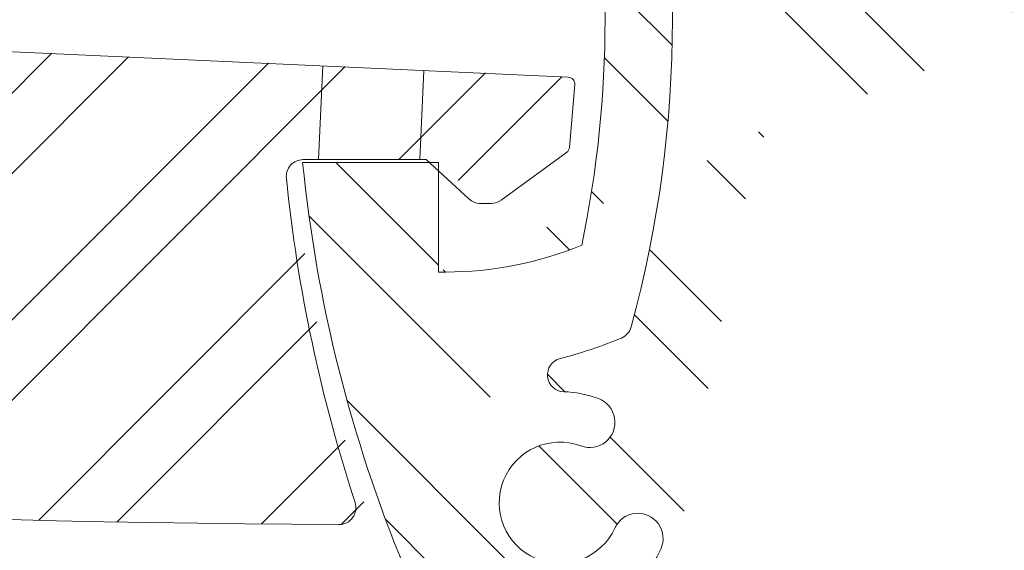
# Model space of a CAD drawing. Extents: x 0 to 8441, y 0 to 5940.
# Drawn here: x 6535 to 6730, y 3086 to 3191 of the extents above; entities that cross this region are included whole.
import ezdxf

# ---------------------------------------------------------------- set-up
doc = ezdxf.new("R2010")
doc.units = 0
doc.header["$LTSCALE"] = 6
doc.layers.get('0').update_dxf_attribs({"linetype": 'CONTINUOUS', "lineweight": 15})
for name, color, linetype, lineweight in [('P006', 141, 'CONTINUOUS', 15), ('P906', 145, 'CONTINUOUS', 5), ('P_1CENTER', 2, 'CONTINUOUS', 15)]:
    doc.layers.add(name, color=color, linetype=linetype, lineweight=lineweight)
pattern_1 = [(45.00000000000001, (23884.63736021488, -271196.3197980511), (22.45064030267288, -22.45064030267287), []), (45.00000000000001, (23900.51236021487, -271196.3197980511), (22.45064030267288, -22.45064030267287), [])]

# ---------------------------------------------------------------- blocks, each defined once
blk = doc.blocks.new('A$C30C93A97')
at = {"layer": 'P906', "linetype": 'Continuous'}
h = blk.add_hatch(dxfattribs=at)
h.set_pattern_fill('STEEL', color=256, scale=10, angle=90, style=0)
h.set_pattern_definition([(135, (-7311.42376042574, -2909.086896799585), (-22.45064030267288, -22.45064030267288), []), (135, (-7327.29876042574, -2909.086896799585), (-22.45064030267288, -22.45064030267288), [])])
edge = h.paths.add_edge_path(flags=16)
edge.add_arc((157.302866651493, 53.71957559818415), 3.333333333332855, 137.4919786093482, 241.3622524800574, ccw=False)
edge.add_arc((88.00768841712612, 117.2347570390859), 90.66666666668493, 317.4919786093474, 337.575690347334)
edge.add_arc((168.7372478692436, 83.92035562193226), 3.333333333322301, 337.5756903472752, 389.7490949926906)
edge.add_arc((-29.21386885455621, -29.21388052166321), 231.3333333333097, 29.74909499273576, 60.25090500726212)
edge.add_arc((83.92036728904039, 168.7372362021273), 3.333333333329804, 60.25090500725793, 112.424309652647)
edge.add_arc((117.2347687061465, 88.00767675013856), 90.6666666665553, 112.4243096526664, 120.5343489840308)
edge.add_arc((69.47761554391802, 168.9722018325393), 3.333333333334339, 137.022411580551, 300.53434898407374, ccw=False)
edge.add_arc((50.94323173963416, 186.2422451091222), 22.00000000003389, 317.0224115806054, 335.3953648234487)
edge.add_arc((66.39967303833892, 179.1642212054596), 5.00000000000079, 335.395364823342, 515.3953648233521)
edge.add_arc((50.9432317396798, 186.2422451091444), 12.00000000000008, 69.60463517664118, 335.39536482334603, ccw=False)
edge.add_arc((56.86766749527806, 202.1765182641323), 4.999999999999236, 249.6046351766641, 429.6046351766641)
edge.add_arc((50.94323173968042, 186.2422451091529), 21.99999999999038, 69.60463517664544, 87.97758841948202)
edge.add_arc((51.83725550050253, 211.5597982944888), 3.333333333332067, 104.46565101608971, 267.97758841960524, ccw=False)
edge.add_arc((28.35609763033343, 302.5797698670413), 90.66666666662576, 284.4656510159727, 292.5756903473376)
edge.add_arc((61.88367740786244, 221.9385117830759), 3.33333333333716, 292.5756903473236, 344.749094992715)
edge.add_arc((-158.0868851324971, 281.9131032004121), 231.3333333333342, 344.7490949927409, 375.2509050072609)
edge.add_arc((61.8836774078678, 341.8876946177623), 3.333333333328296, 15.25090500719583, 67.42430965261156)
edge.add_arc((28.35609763032211, 261.2464365337452), 90.66666666667102, 67.42430965266287, 87.50802139065485)
edge.add_arc((32.44317255823741, 355.1575424719432), 3.333333333338744, 163.6377475195487, 267.50802139024773, ccw=False)
edge.add_arc((281.913114867642, 281.9131032004089), 263.3333333334524, 151.3622524800593, 163.6377475199515, ccw=False)
edge.add_arc((53.71958726529788, 406.5233514164335), 3.333333333335057, 47.49197860931298, 151.3622524800113, ccw=False)
edge.add_arc((117.2347687061916, 475.8185296507825), 90.66666666666411, 227.4919786093448, 247.5756903473336)
edge.add_arc((83.92036728904469, 395.0889701986806), 3.333333333318505, 247.5756903472603, 299.7490949926778)
edge.add_arc((-29.21386885455348, 593.0400869224861), 231.3333333333122, 299.7490949927354, 330.2509050072618)
edge.add_arc((168.7372478692304, 479.905850778889), 3.333333333337793, 330.2509050073012, 382.4243096526927)
edge.add_arc((88.00768841709862, 446.5914493617074), 90.6666666667243, 22.42430965267776, 30.53434898402488)
edge.add_arc((168.9722134996511, 494.3486025240098), 3.333333333333646, 47.02241158049952, 210.5343489840045, ccw=False)
edge.add_arc((186.242256776237, 512.8829863282332), 21.99999999999234, 227.0224115805001, 245.3953648233395)
edge.add_arc((179.1642328725496, 497.4265450295805), 4.999999999996276, 245.3953648233677, 425.3953648233765)
edge.add_arc((186.2422567762305, 512.8829863282372), 12.00000000000067, -20.395364823345176, 245.39536482334842, ccw=False)
edge.add_arc((202.1765299312201, 506.9585505726402), 4.999999999999845, 159.6046351766528, 339.6046351766528)
edge.add_arc((186.2422567762328, 512.8829863282366), 21.99999999999804, 339.6046351766531, 357.9775884194901)
edge.add_arc((211.5598099615765, 511.9889625674111), 3.333333333332343, 14.465651015988328, 177.977588419499, ccw=False)
edge.add_arc((302.5797815341385, 535.4701204375808), 90.66666666663484, 194.4656510159753, 202.5756903473326)
edge.add_arc((221.9385234501645, 501.9425406600637), 3.333333333342914, 202.575690347433, 254.7490949928206)
edge.add_arc((281.9131148675021, 721.9131032004173), 231.3333333333346, 254.7490949927416, 285.2509050072596)
edge.add_arc((341.8877062848467, 501.9425406600517), 3.333333333329517, 285.2509050072073, 337.4243096526266)
edge.add_arc((261.2464482008558, 535.4701204376018), 90.66666666664977, 337.4243096526544, 357.5080213906505)
edge.add_arc((355.1575541390388, 531.3830455096736), 3.333333333345637, 73.63774751943299, 177.508021390132, ccw=False)
edge.add_arc((281.913114867567, 281.9131032002136), 263.3333333334949, 61.36225248008708, 73.63774751996652, ccw=False)
edge.add_arc((406.5233630835025, 510.1066308026569), 3.333333333333161, -42.50802139065229, 61.36225248005701, ccw=False)
edge.add_arc((475.8185413178662, 446.5914493617661), 90.66666666667493, 137.4919786093512, 157.5756903473377)
edge.add_arc((395.0889818657557, 479.9058507789069), 3.333333333323662, 157.5756903472198, 209.7490949926353)
edge.add_arc((593.0400985895561, 593.0400869225036), 231.3333333333122, 209.7490949927351, 240.2509050072615)
edge.add_arc((479.9058624459548, 395.0889701987128), 3.333333333329698, 240.2509050072848, 292.4243096526739)
edge.add_arc((446.5914610288468, 475.8185296507027), 90.66666666655685, 292.4243096526682, 300.5343489840325)
edge.add_arc((494.3486141910785, 394.8540045683018), 3.333333333334528, -42.97758841945159, 120.53434898407161, ccw=False)
edge.add_arc((512.8829979954007, 377.5839612917327), 22.00000000005238, 137.0224115807002, 155.3953648235434)
edge.add_arc((497.4265566966635, 384.6619851953707), 5.00000000000003, 155.3953648233473, 335.3953648233613)
edge.add_arc((512.8829979953251, 377.5839612916898), 12.00000000000152, -110.39536482333853, 155.3953648233644, ccw=False)
edge.add_arc((506.9585622397317, 361.649688136682), 5.000000000014745, 69.60463517674688, 249.6046351767469)
edge.add_arc((512.8829979953321, 377.5839612916527), 21.99999999999874, 249.6046351766497, 267.9775884194863)
edge.add_arc((511.9889742345119, 352.266408106309), 3.333333333331422, -75.53434898390162, 87.97758841961468, ccw=False)
edge.add_arc((535.4701321046937, 261.2464365337499), 90.66666666663593, 104.4656510159791, 112.575690347344)
edge.add_arc((501.9425523271514, 341.8876946177221), 3.333333333336063, 112.5756903473317, 164.7490949927233)
edge.add_arc((721.9131148675114, 281.9131032003834), 231.3333333333341, 164.7490949927404, 195.2509050072605)
edge.add_arc((501.9425523271465, 221.9385117830358), 3.333333333328946, 195.2509050072085, 247.4243096526249)
edge.add_arc((535.4701321046927, 302.5797698670521), 90.66666666667109, 247.4243096526629, 267.5080213906548)
edge.add_arc((531.3830571767877, 208.6686639288617), 3.333333333330656, -16.362252480278585, 87.50802139042003, ccw=False)
edge.add_arc((281.9131148674482, 281.9131032003614), 263.3333333333722, 331.36225248007185, 343.6377475199569, ccw=False)
edge.add_arc((510.1066424697484, 157.3028549844274), 3.333333333336737, 227.4919786093035, 331.3622524800015, ccw=False)
edge.add_arc((446.5914610288614, 88.00767675008663), 90.66666666665182, 47.49197860934477, 67.57569034733355)
edge.add_arc((479.905862446, 168.7372362021743), 3.333333333322516, 67.57569034722009, 119.7490949926375)
edge.add_arc((593.0400985895991, -29.21388052162678), 231.3333333333128, 119.7490949927356, 150.250905007262)
edge.add_arc((395.0889818658158, 83.9203556219694), 3.333333333339365, 150.2509050073032, 202.4243096526942)
edge.add_arc((475.8185413179345, 117.2347570391704), 90.66666666672123, 202.4243096526923, 210.5343489840394)
edge.add_arc((394.8540162353949, 69.47760387684896), 3.333333333335311, -132.9775884195031, 30.534348984002122, ccw=False)
edge.add_arc((377.5839729588603, 50.9432200725121), 22.0000000000388, 47.02241158079969, 65.39536482363906)
edge.add_arc((384.6619968624595, 66.39966137125157), 5.000000000000509, 65.39536482335413, 245.3953648233541)
edge.add_arc((377.5839729587761, 50.94322007259304), 11.99999999999924, -200.39536482335131, 65.39536482335012, ccw=False)
edge.add_arc((361.6496998037736, 56.86765582818978), 5.000000000013339, 339.604635176721, 519.6046351767386)
edge.add_arc((377.5839729587437, 50.94322007258852), 21.9999999999972, 159.6046351766452, 177.9775884194821)
edge.add_arc((352.2664197734015, 51.83724383341735), 3.333333333331844, 194.4656510159807, 357.9775884194927, ccw=False)
edge.add_arc((261.2464482008331, 28.35608596324232), 90.66666666664287, 14.46565101597781, 22.57569034733513)
edge.add_arc((341.8877062848157, 61.88366574076954), 3.333333333339114, 22.5756903473993, 74.74909499278705)
edge.add_arc((281.9131148674792, -158.0868967995937), 231.3333333333398, 74.74909499274206, 105.25090500726)
edge.add_arc((221.9385234501325, 61.88366574077604), 3.333333333330154, 105.2509050072206, 157.4243096526406)
edge.add_arc((302.5797815341169, 28.35608596322377), 90.66666666664514, 157.4243096526521, 177.5080213906482)
edge.add_arc((208.6686755959539, 32.44316089113363), 3.333333333329497, 253.63774751979588, 357.50802139049546, ccw=False)
edge.add_arc((281.913114867554, 281.9131032007174), 263.3333333336337, 241.36225248007258, 253.63774751995192, ccw=False)
edge = h.paths.add_edge_path()
edge.add_line((426.8700050107773, 66.24553493853955), (425.8496621140594, 67.2658778352552))
edge.add_arc((475.8185413179036, 117.2347570391086), 70.66666666666585, 202.5973340995226, 225.0000000000052, ccw=False)
edge.add_arc((593.0400985896415, -29.21388052166367), 218.0000000000356, 123.1767665253241, 146.823233474678, ccw=False)
edge.add_arc((446.5914610287812, 88.00767674995859), 70.66666666679998, 44.99999999998499, 67.4026659004511, ccw=False)
edge.add_line((496.5603402327379, 137.9765559538891), (497.5806831294285, 136.956213057194))
edge.add_line((497.5806831294285, 136.956213057194), (482.2600362037201, 121.6355661314842))
edge.add_line((482.2600362037201, 121.6355661314842), (501.2904767935961, 102.60512554151))
edge.add_arc((281.9131148675442, 281.9131032004186), 283.3333333333048, 320.7391704772538, 354.2608295227252)
edge.add_line((563.8262220477209, 253.5797698670485), (536.9131148675106, 253.5797698670531))
edge.add_line((536.9131148675106, 253.5797698670531), (536.9131148675106, 231.9131032003834))
edge.add_line((536.9131148675106, 231.9131032003834), (535.4701321046914, 231.9131032003816))
edge.add_arc((535.4701321047173, 302.5797698670474), 70.66666666666589, 247.5973340995055, 269.99999999997897, ccw=False)
edge.add_arc((721.9131148675357, 281.9131032003942), 218.0000000000272, 168.1767665253254, 191.823233474678, ccw=False)
edge.add_arc((535.4701321047123, 261.2464365336011), 70.6666666667823, 89.9999999999801, 112.4026659004536, ccw=False)
edge.add_line((535.4701321047369, 331.9131032003834), (536.9131148675133, 331.913103200382))
edge.add_line((497.570264562969, 426.8804119100973), (482.2600362036746, 442.1906402693917))
edge.add_line((482.2600362036746, 442.1906402693917), (501.2904767935961, 461.2210808593204))
edge.add_arc((281.9131148674319, 281.9131032003829), 283.3333333334101, 5.73917047726502, 39.2608295227364, ccw=False)
edge.add_line((563.8262220477181, 310.246436533715), (536.9131148675106, 310.246436533715))
edge.add_line((536.9131148675106, 310.246436533715), (536.9131148675106, 331.898369122458))
edge.add_line((231.9131148675042, 536.9131032004152), (231.9131148675006, 535.470120437596))
edge.add_arc((302.5797815341595, 535.4701204375973), 70.6666666666589, 180.000000000001, 202.4026659004724)
edge.add_arc((281.9131148675091, 721.9131032003991), 217.9999999999851, 258.1767665253178, 281.8232334746781)
edge.add_arc((261.2464482007238, 535.4701204376227), 70.66666666678039, 337.5973340995431, 360.0000000000146)
edge.add_line((331.9131148675042, 535.4701204376406), (331.9131148675042, 536.9131032004152))
edge.add_line((331.9131148675042, 536.9131032004152), (310.2464482008318, 536.9131032004152))
edge.add_line((310.2464482008318, 536.9131032004152), (310.2464482008108, 563.8262103806269))
edge.add_arc((281.9131148675188, 281.9131032004016), 283.3333333333454, 50.73917047727667, 84.26082952274191, ccw=False)
edge.add_line((461.2210925263653, 501.2904651265567), (442.1906519364393, 482.260024536627))
edge.add_line((442.1906519364393, 482.260024536627), (426.8700050107318, 497.5806714623363))
edge.add_line((426.8700050107318, 497.5806714623363), (425.8496621140139, 496.5603285656239))
edge.add_arc((475.8185413178633, 446.591449361779), 70.66666666666352, 135.0000000000026, 157.4026659004853)
edge.add_arc((593.0400985895959, 593.0400869225399), 218.0000000000316, 213.1767665253223, 236.8232334746761)
edge.add_arc((446.5914610287273, 475.8185296509282), 70.66666666681135, 292.5973340995548, 315.0000000000154)
edge.add_line((496.5603402326924, 425.8496504469899), (497.5806831293858, 426.8699933436833))
edge.add_line((26.91311486750419, 231.9278372783406), (26.91311486750419, 253.5797698670835))
edge.add_line((26.91311486750419, 253.5797698670835), (7.687296601943672e-06, 253.5797698670699))
edge.add_arc((281.9131148674749, 281.9131032003934), 283.3333333333018, 185.7391704772654, 219.2608295227368)
edge.add_line((62.53575294139591, 102.6051255415227), (81.566193531321, 121.6355661314497))
edge.add_line((81.566193531321, 121.6355661314497), (66.25596517202666, 136.945794490744))
edge.add_line((26.91311486750419, 231.9131032004166), (28.35609763032335, 231.9131032004148))
edge.add_arc((28.35609763029855, 302.5797698670804), 70.66666666666566, 270.0000000000201, 292.4026659004936)
edge.add_arc((-158.0868851325183, 281.9131032004265), 218.0000000000245, 348.1767665253219, 371.8232334746746)
edge.add_arc((28.356097630299, 261.2464365336336), 70.66666666678299, 67.5973340995436, 90.00000000001712)
edge.add_line((28.35609763027787, 331.9131032004166), (26.91311486750419, 331.9131032004152))
edge.add_line((26.91311486750419, 331.9131032004152), (26.91311486750419, 310.2464365337455))
edge.add_line((26.91311486750419, 310.2464365337455), (7.687296601943672e-06, 310.2464365337605))
edge.add_arc((281.9131148674611, 281.9131032004279), 283.333333333289, 140.7391704772611, 174.2608295227325, ccw=False)
edge.add_line((62.53575294139864, 461.2210808592986), (81.56619353132464, 442.1906402693735))
edge.add_line((81.56619353132464, 442.1906402693735), (66.24554660561625, 426.8699933436637))
edge.add_line((66.24554660561625, 426.8699933436637), (67.26588950234964, 425.8496504469285))
edge.add_arc((117.2347687061705, 475.8185296508191), 70.66666666667562, 225.00000000004, 247.4026659005005)
edge.add_arc((-29.21386885456491, 593.040086922508), 218.0000000000034, 303.176766525323, 326.8232334746769)
edge.add_arc((88.00768841706815, 446.5914493616904), 70.66666666675874, 22.59733409954363, 45.00000000002079)
edge.add_line((137.9765676209645, 496.560328565623), (136.9562247242711, 497.5806714623154))
edge.add_line((231.9278489454264, 536.9131032004152), (253.5797815341712, 536.9131032004152))
edge.add_line((253.5797815341712, 536.9131032004152), (253.5797815341975, 563.8262103806269))
edge.add_arc((281.9131148675227, 281.9131032003753), 283.3333333333749, 95.73917047726428, 129.2608295227294)
edge.add_line((102.605137208634, 501.2904651265339), (121.63557779856, 482.260024536607))
edge.add_line((121.63557779856, 482.260024536607), (136.9458061578543, 497.5702528959014))
edge.add_line((66.24554660560989, 136.9562130571576), (67.26588950234418, 137.9765559538928))
edge.add_arc((117.2347687061691, 88.00767675000552), 70.66666666667622, 112.59733409950371, 134.9999999999643, ccw=False)
edge.add_arc((-29.21386885457969, -29.2138805216934), 218.0000000000152, 33.17676652532242, 56.82323347467627, ccw=False)
edge.add_arc((88.00768841707882, 117.2347570391261), 70.66666666674455, 314.9999999999712, 337.4026659004539, ccw=False)
edge.add_line((137.9765676209581, 67.26587783519653), (136.9562247242648, 66.24553493850317))
edge.add_line((136.9562247242648, 66.24553493850317), (121.6355777985564, 81.56618186421429))
edge.add_line((121.6355777985564, 81.56618186421429), (102.6051372086531, 62.53574127427964))
edge.add_arc((281.9131148674766, 281.9131032003199), 283.333333333242, 230.7391704772656, 264.2608295227308)
edge.add_line((253.5797815341402, -3.979796929343138e-06), (253.5797815341466, 26.91310320041384))
edge.add_line((253.5797815341466, 26.91310320041384), (231.9131148674769, 26.91310320041202))
edge.add_line((231.9131148674769, 26.91310320041202), (231.913114867476, 28.35608596323118))
edge.add_arc((302.5797815341381, 28.35608596323771), 70.66666666666214, 157.5973340995339, 180.0000000000053, ccw=False)
edge.add_arc((281.9131148674832, -158.0868967995768), 217.999999999992, 78.17676652532191, 101.82323347468218, ccw=False)
edge.add_arc((261.2464482006942, 28.35608596321977), 70.66666666677997, -2.609112925711088e-11, 22.402665900445186, ccw=False)
edge.add_line((331.9131148674742, 28.35608596318752), (331.9131148674742, 26.91310320041202))
edge.add_line((331.898380789552, 26.91310320041384), (310.2464482008072, 26.91310320041384))
edge.add_line((310.2464482008072, 26.91310320041384), (310.2464482008108, -3.979796474595787e-06))
edge.add_arc((281.9131148674584, 281.9131032005295), 283.3333333334516, 275.7391704772683, 309.2608295227334)
edge.add_line((461.2210925264108, 62.53574127432375), (442.190651936482, 81.56618186425067))
edge.add_line((442.190651936482, 81.56618186425067), (426.8804235771904, 66.25595350495632))
at = {"color": 4, "ltscale": 0.4}
for points in [[(171.6312700435601, 85.57436492226952, 0.1338806529546252), (85.57437658938397, 171.6312583764488, 0.2316652789774477), (82.6488252502204, 171.8185170972424, 0.03540150025686498), (71.17113161350517, 166.1011193828058, -0.8655548326060624), (67.03888083283255, 171.2445759478787, 0.0803393130383973), (70.94568518500364, 177.082449469081, 1.000000000000091), (61.85366089167383, 181.2459929418374, -2.29411175360034), (55.12518639069185, 197.4899673361947, 0.9999999999999999), (58.61014859986426, 206.8630691920698, 0.0803393130383679), (51.71962079513742, 208.2285412964179, -0.8655548326060041), (51.00459032779509, 214.78745686089, 0.03540150025686737), (63.16335602532672, 218.8606011691786, 0.2316652789774582), (65.09962130465465, 221.061690271124, 0.1338806529545972), (65.09962130465283, 342.7645161297069, 0.2316652789775715), (63.16335602533218, 344.96560523165, 0.08785673247473863), (32.29824082318191, 351.8273614103009, -0.4870320942305914), (29.24483996453, 356.0965737446791, -0.05361323127097178), (50.79402921911515, 408.1209187012569, -0.4870320942305877), (55.97189866391363, 408.9806272403466, 0.08785673247472459), (82.64882525022404, 392.007689303578, 0.231665278977577), (85.57437658937943, 392.194948024367, 0.1338806529546252), (171.6312700435601, 478.2518414785436, 0.2316652789774577)], [(26.91311486750419, 231.9131032004166), (28.35609763032335, 231.9131032004148, 0.09806260131247702), (55.28811079929073, 237.2464365337592, 0.1035448671988373), (55.28811079929346, 326.5797698670808, 0.09806260131247713), (28.35609763027787, 331.9131032004166), (26.91311486750419, 331.9131032004152), (26.91311486750419, 310.2464365337455), (7.687296601943672e-06, 310.2464365337605, -0.1473178895884696), (62.53575294139864, 461.2210808592986), (81.56619353132464, 442.1906402693735), (66.24554660561625, 426.8699933436637), (67.26588950234964, 425.8496504469285, 0.09806260131241996), (90.0809348114617, 410.5770774704943, 0.1035448671988427), (153.2491405974488, 473.7452832564813, 0.09806260131249309), (137.9765676209645, 496.560328565623), (136.9562247242711, 497.5806714623154)], [(26.91311486750419, 231.9278372783406), (26.91311486750419, 253.5797698670835), (7.687296601943672e-06, 253.5797698670699, 0.1473178895884696), (62.53575294139591, 102.6051255415227), (81.566193531321, 121.6355661314497), (66.25596517202666, 136.945794490744)]]:
    blk.add_lwpolyline(points, format="xyb", dxfattribs=at)

msp = doc.modelspace()

# ---------------------------------------------------------------- hatches: boundary and pattern name
at = {"layer": 'P906', "linetype": 'Continuous'}
h = msp.add_hatch(dxfattribs=at)
h.set_pattern_fill('STEEL', color=256, scale=10, angle=90, style=0)
h.set_pattern_definition(pattern_1)
edge = h.paths.add_edge_path()
edge.add_arc((6612.056875293005, 382.9999930603108), 2908, 90.23130230593911, 101.979756116089)
edge.add_line((6008.454725234253, 3227.666659726959), (6008.454725234253, 3210.90523597808))
edge.add_line((6008.454725234253, 3210.905235978079), (6011.693301485349, 3207.666659727055))
edge.add_line((6011.693301485357, 3207.666659727055), (6013.693301485378, 3209.666659726978))
edge.add_line((6013.693301485371, 3209.666659726977), (6015.693301485342, 3207.666659726958))
edge.add_line((6015.693301485342, 3207.666659726959), (6017.693301485364, 3209.666659726978))
edge.add_line((6017.693301485364, 3209.666659726977), (6019.693301485357, 3207.666659727054))
edge.add_line((6019.693301485357, 3207.666659727055), (6021.693301485349, 3209.666659726978))
edge.add_line((6021.693301485357, 3209.666659726977), (6023.693301485349, 3207.666659726958))
edge.add_line((6023.693301485357, 3207.666659726959), (6025.693301485349, 3209.666659726978))
edge.add_line((6025.693301485342, 3209.666659726977), (6027.693301485364, 3207.666659726958))
edge.add_line((6027.693301485364, 3207.666659726959), (6029.693301485335, 3209.666659726978))
edge.add_line((6029.693301485335, 3209.666659726977), (6031.693301485357, 3207.666659726958))
edge.add_line((6031.693301485357, 3207.666659726959), (6033.693301485349, 3209.666659726978))
edge.add_line((6033.693301485357, 3209.666659726977), (6035.693301485349, 3207.666659726958))
edge.add_line((6035.693301485342, 3207.666659726959), (6037.693301485335, 3209.666659726978))
edge.add_line((6037.693301485335, 3209.666659726977), (6039.693301485328, 3207.666659727054))
edge.add_line((6039.693301485335, 3207.666659727055), (6041.693301485328, 3209.666659726978))
edge.add_line((6041.693301485335, 3209.666659726977), (6043.693301485328, 3207.666659726958))
edge.add_line((6043.693301485328, 3207.666659726959), (6045.69330148532, 3209.666659726978))
edge.add_line((6045.693301485313, 3209.666659726977), (6047.693301485306, 3207.666659727054))
edge.add_line((6047.693301485313, 3207.666659727055), (6049.693301485335, 3209.666659726978))
edge.add_line((6049.693301485335, 3209.666659726977), (6051.693301485328, 3207.666659727054))
edge.add_line((6051.693301485335, 3207.666659727055), (6053.693301485328, 3209.666659726978))
edge.add_line((6053.693301485328, 3209.666659726977), (6055.693301485298, 3207.666659726958))
edge.add_line((6055.693301485298, 3207.666659726959), (6057.69330148532, 3209.666659726978))
edge.add_line((6057.693301485313, 3209.666659726977), (6059.693301485306, 3207.666659726958))
edge.add_line((6059.693301485313, 3207.666659726959), (6061.693301485306, 3209.666659726978))
edge.add_line((6061.693301485306, 3209.666659726977), (6063.693301485298, 3207.666659726958))
edge.add_line((6063.693301485298, 3207.666659726959), (6065.693301485291, 3209.666659726978))
edge.add_line((6065.693301485298, 3209.666659726977), (6067.69330148532, 3207.666659726958))
edge.add_line((6067.693301485313, 3207.666659726959), (6069.693301485306, 3209.666659726978))
edge.add_line((6069.693301485313, 3209.666659726977), (6071.693301485306, 3207.666659727054))
edge.add_line((6071.693301485306, 3207.666659727055), (6073.693301485298, 3209.666659726978))
edge.add_line((6073.693301485298, 3209.666659726977), (6075.693301485291, 3207.666659726958))
edge.add_line((6075.693301485298, 3207.666659726959), (6077.693301485291, 3209.666659726978))
edge.add_line((6077.693301485298, 3209.666659726977), (6079.693301485291, 3207.666659726958))
edge.add_line((6079.693301485284, 3207.666659726959), (6081.693301485306, 3209.666659726978))
edge.add_line((6081.693301485306, 3209.666659726977), (6083.693301485298, 3207.666659726958))
edge.add_line((6083.693301485298, 3207.666659726959), (6085.693301485291, 3209.666659726978))
edge.add_line((6085.693301485298, 3209.666659726977), (6087.693301485291, 3207.666659726958))
edge.add_line((6087.693301485298, 3207.666659726959), (6089.693301485291, 3209.666659726978))
edge.add_line((6089.693301485284, 3209.666659726977), (6091.693301485277, 3207.666659726958))
edge.add_line((6091.693301485277, 3207.666659726959), (6093.693301485269, 3209.666659726978))
edge.add_line((6093.693301485277, 3209.666659726977), (6095.693301485269, 3207.666659727054))
edge.add_line((6095.693301485277, 3207.666659727055), (6097.693301485269, 3209.666659726978))
edge.add_line((6097.693301485269, 3209.666659726977), (6099.693301485291, 3207.666659726958))
edge.add_line((6099.693301485284, 3207.666659726959), (6101.693301485277, 3209.666659726978))
edge.add_line((6101.693301485277, 3209.666659726977), (6103.693301485269, 3207.666659727054))
edge.add_line((6103.693301485277, 3207.666659727055), (6105.693301485269, 3209.666659726978))
edge.add_line((6105.693301485277, 3209.666659726977), (6107.693301485269, 3207.666659726958))
edge.add_line((6107.693301485269, 3207.666659726959), (6109.693301485262, 3209.666659726978))
edge.add_line((6109.693301485255, 3209.666659726977), (6111.693301485248, 3207.666659726958))
edge.add_line((6111.693301485255, 3207.666659726959), (6113.693301485277, 3209.666659726978))
edge.add_line((6113.693301485277, 3209.666659726977), (6115.693301485269, 3207.666659726958))
edge.add_line((6115.693301485277, 3207.666659726959), (6117.693301485269, 3209.666659726978))
edge.add_line((6117.693301485269, 3209.666659726977), (6119.693301485262, 3207.666659726958))
edge.add_line((6119.693301485255, 3207.666659726959), (6121.693301485248, 3209.666659726978))
edge.add_line((6121.693301485255, 3209.666659726977), (6123.693301485248, 3207.666659726958))
edge.add_line((6123.693301485255, 3207.666659726959), (6125.693301485248, 3209.666659726978))
edge.add_line((6125.693301485248, 3209.666659726977), (6127.69330148524, 3207.666659726958))
edge.add_line((6127.69330148524, 3207.666659726959), (6129.693301485233, 3209.666659726978))
edge.add_line((6129.69330148524, 3209.666659726977), (6131.693301485262, 3207.666659726958))
edge.add_line((6131.693301485255, 3207.666659726959), (6133.693301485226, 3209.666659726978))
edge.add_line((6133.693301485226, 3209.666659726977), (6135.693301485248, 3207.666659726958))
edge.add_line((6135.693301485248, 3207.666659726959), (6137.69330148524, 3209.666659726978))
edge.add_line((6137.69330148524, 3209.666659726977), (6139.693301485233, 3209.666659726977))
edge.add_line((6139.69330148524, 3209.666659726977), (6141.693301485233, 3211.666659726996))
edge.add_line((6141.69330148524, 3211.666659726997), (6143.693301485233, 3209.666659726978))
edge.add_line((6143.693301485226, 3209.666659726977), (6145.693301485218, 3209.666659726977))
edge.add_line((6145.693301485218, 3209.666659726977), (6147.693301485211, 3207.666659727054))
edge.add_line((6147.693301485218, 3207.666659727055), (6149.69330148524, 3209.666659726978))
edge.add_line((6149.69330148524, 3209.666659726977), (6151.693301485211, 3207.666659726958))
edge.add_line((6151.693301485211, 3207.666659726959), (6153.693301485233, 3209.666659726978))
edge.add_line((6153.693301485226, 3209.666659726977), (6155.693301485218, 3207.666659727054))
edge.add_line((6155.693301485218, 3207.666659727055), (6157.693301485211, 3209.666659726978))
edge.add_line((6157.693301485218, 3209.666659726977), (6159.693301485211, 3207.666659726958))
edge.add_line((6159.693301485218, 3207.666659726959), (6161.693301485211, 3209.666659726978))
edge.add_line((6161.693301485211, 3209.666659726977), (6163.693301485233, 3207.666659726958))
edge.add_line((6163.693301485226, 3207.666659726959), (6165.693301485197, 3209.666659726978))
edge.add_line((6165.693301485197, 3209.666659726977), (6167.693301485218, 3207.666659726958))
edge.add_line((6167.693301485218, 3207.666659726959), (6169.693301485211, 3209.666659726978))
edge.add_line((6169.693301485218, 3209.666659726977), (6171.693301485211, 3207.666659726958))
edge.add_line((6171.693301485211, 3207.666659726959), (6173.693301485204, 3209.666659726978))
edge.add_line((6173.693301485197, 3209.666659726977), (6175.693301485189, 3207.666659726958))
edge.add_line((6175.693301485197, 3207.666659726959), (6177.693301485189, 3209.666659726978))
edge.add_line((6177.693301485197, 3209.666659726977), (6179.693301485189, 3207.666659727054))
edge.add_line((6179.693301485189, 3207.666659727055), (6181.693301485211, 3209.666659726978))
edge.add_line((6181.693301485211, 3209.666659726977), (6183.693301485182, 3207.666659726958))
edge.add_line((6183.693301485182, 3207.666659726959), (6185.693301485204, 3209.666659726978))
edge.add_line((6185.693301485197, 3209.666659726977), (6187.693301485189, 3207.666659727054))
edge.add_line((6187.693301485197, 3207.666659727055), (6189.693301485189, 3209.666659726978))
edge.add_line((6189.693301485189, 3209.666659726977), (6191.693301485182, 3207.666659726958))
edge.add_line((6191.693301485182, 3207.666659726959), (6193.693301485175, 3209.666659726978))
edge.add_line((6193.693301485182, 3209.666659726977), (6195.693301485204, 3207.666659726958))
edge.add_line((6195.693301485197, 3207.666659726959), (6197.693301485167, 3209.666659726978))
edge.add_line((6197.693301485167, 3209.666659726977), (6199.69330148516, 3207.666659726958))
edge.add_line((6199.69330148516, 3207.666659726959), (6201.693301485182, 3209.666659726978))
edge.add_line((6201.693301485182, 3209.666659726977), (6203.693301485175, 3207.666659726958))
edge.add_line((6203.693301485182, 3207.666659726959), (6205.693301485175, 3209.666659726978))
edge.add_line((6205.693301485182, 3209.666659726977), (6207.693301485175, 3207.666659726958))
edge.add_line((6207.693301485167, 3207.666659726959), (6209.69330148516, 3209.666659726978))
edge.add_line((6209.69330148516, 3209.666659726977), (6211.693301485153, 3207.666659727054))
edge.add_line((6211.69330148516, 3207.666659727055), (6213.693301485182, 3209.666659726978))
edge.add_line((6213.693301485182, 3209.666659726977), (6215.693301485153, 3207.666659726958))
edge.add_line((6215.693301485153, 3207.666659726959), (6217.693301485175, 3209.666659726978))
edge.add_line((6217.693301485167, 3209.666659726977), (6219.69330148516, 3207.666659726958))
edge.add_line((6219.69330148516, 3207.666659726959), (6221.693301485153, 3209.666659726978))
edge.add_line((6221.69330148516, 3209.666659726977), (6223.693301485153, 3207.666659726958))
edge.add_line((6223.69330148516, 3207.666659726959), (6225.693301485153, 3209.666659726978))
edge.add_line((6225.693301485153, 3209.666659726977), (6227.693301485175, 3207.666659726958))
edge.add_line((6227.693301485167, 3207.666659726959), (6229.693301485138, 3209.666659726978))
edge.add_line((6229.693301485138, 3209.666659726977), (6231.69330148516, 3207.666659727054))
edge.add_line((6231.69330148516, 3207.666659727055), (6233.693301485153, 3209.666659726978))
edge.add_line((6233.69330148516, 3209.666659726977), (6235.693301485153, 3207.666659726958))
edge.add_line((6235.693301485153, 3207.666659726959), (6237.693301485146, 3209.666659726978))
edge.add_line((6237.693301485138, 3209.666659726977), (6239.693301485131, 3207.666659727054))
edge.add_line((6239.693301485138, 3207.666659727055), (6241.693301485131, 3209.666659726978))
edge.add_line((6241.693301485138, 3209.666659726977), (6243.693301485131, 3207.666659727054))
edge.add_line((6243.693301485131, 3207.666659727055), (6245.693301485124, 3209.666659726978))
edge.add_line((6245.693301485124, 3209.666659726977), (6247.693301485117, 3207.666659726958))
edge.add_line((6247.693301485124, 3207.666659726959), (6249.693301485146, 3209.666659726978))
edge.add_line((6249.693301485138, 3209.666659726977), (6251.693301485131, 3207.666659726958))
edge.add_line((6251.693301485138, 3207.666659726959), (6253.693301485131, 3209.666659726978))
edge.add_line((6253.693301485131, 3209.666659726977), (6255.693301485124, 3207.666659726958))
edge.add_line((6255.693301485124, 3207.666659726959), (6257.693301485117, 3209.666659726978))
edge.add_line((6257.693301485124, 3209.666659726977), (6259.693301485117, 3207.666659726958))
edge.add_line((6259.693301485124, 3207.666659726959), (6261.693301485117, 3209.666659726978))
edge.add_line((6261.693301485109, 3209.666659726977), (6263.693301485102, 3207.666659727054))
edge.add_line((6263.693301485102, 3207.666659727055), (6265.693301485095, 3209.666659726978))
edge.add_line((6265.693301485102, 3209.666659726977), (6267.693301485124, 3207.666659726958))
edge.add_line((6267.693301485124, 3207.666659726959), (6269.693301485117, 3209.666659726978))
edge.add_line((6269.693301485124, 3209.666659726977), (6271.693301485117, 3207.666659727054))
edge.add_line((6271.693301485109, 3207.666659727055), (6273.693301485102, 3209.666659726978))
edge.add_line((6273.693301485102, 3209.666659726977), (6275.693301485095, 3207.666659726958))
edge.add_line((6275.693301485102, 3207.666659726959), (6278.45472523426, 3210.428083476187))
edge.add_line((6278.454725234253, 3210.428083476186), (6280.407346692999, 3212.380704934905))
edge.add_arc((6285.121391900917, 3207.666659726959), 6.666666666666666, -90, 135.0000000000738, ccw=False)
edge.add_line((6285.121391900917, 3200.999993060291), (6285.121391900917, 3190.999993060291))
edge.add_line((6285.121391900917, 3190.999993060291), (6342.921391900927, 3190.999993060291))
edge.add_arc((6390.92139190092, 3190.999993060291), 48, 180, 270.6621483272474)
edge.add_line((6391.476099638647, 3143.003198382738), (6407.408772099654, 3143.726696805526))
edge.add_arc((6407.348288115492, 3145.058657565331), 1.333333333333333, 272.5999999999663, 363.0000000000034)
edge.add_line((6408.679794161821, 3145.128438840274), (6407.702832504096, 3163.769977770225))
edge.add_arc((6406.371326457753, 3163.700196495186), 1.333333333333333, 3.000000000003401, 92.59999999996631)
edge.add_line((6406.310842473591, 3165.032157254894), (6390.92139190092, 3164.333326393626))
edge.add_arc((6390.92139190092, 3190.999993060291), 26.66666666666666, 90, 270, ccw=False)
edge.add_line((6390.92139190092, 3217.666659726959), (6399.463927863908, 3218.054574015205))
edge.add_arc((6399.524411848077, 3216.722613255496), 1.333333333333333, -28.400000000144416, 92.59999999996631, ccw=False)
edge.add_line((6400.6972766119, 3216.088447643408), (6387.989229991363, 3192.58540709061))
edge.add_arc((6390.92139190092, 3190.999993060291), 3.333333333333333, 151.5999999998556, 360)
edge.add_line((6394.254725234248, 3190.999993060291), (6645.7439689108, 3202.420052790396))
edge.add_arc((6645.683484926652, 3203.752013550104), 1.333333333333333, 272.5999999999663, 364.8401917458458)
edge.add_line((6647.012063481154, 3203.864516004437), (6645.954175919367, 3216.357458804407))
edge.add_arc((6644.625597364837, 3216.244956349977), 1.333333333333333, 4.84019174584582, 53.94019174592964)
edge.add_line((6645.410436598271, 3217.322827007974), (6632.426028988943, 3226.777275404546))
edge.add_arc((6630.463930905389, 3224.082598759504), 3.333333333333333, 53.94019174592964, 90.00000000000001)
edge.add_line((6630.463930905389, 3227.415932092838), (6628.312922132995, 3227.415932092838))
edge.add_arc((6628.312922132995, 3224.082598759504), 3.333333333333333, 90.00000000000001, 132.6598082540067)
edge.add_line((6626.054108878277, 3226.533899188064), (6617.606099270823, 3218.749265426152))
edge.add_line((6617.606099270823, 3218.749265426152), (6593.20415330711, 3218.749265426152))
edge.add_arc((6593.20415330711, 3222.082598759484), 3.333333333333333, 174.1685480282243, 270, ccw=False)
edge.add_arc((6894.967762437154, 3191.263200388875), 306.6666666666666, 161.8863692817279, 174.1685480282243, ccw=False)
edge.add_arc((6600.330806134538, 3287.64299070166), 3.333333333333333, 341.8863692817279, 450.231302305939)
h = msp.add_hatch(dxfattribs=at)
h.set_pattern_fill('STEEL', color=256, scale=10, angle=90, style=0)
h.set_pattern_definition(pattern_1)
edge = h.paths.add_edge_path()
edge.add_arc((6285.121391900917, 3174.333326393721), 6.666666666666666, 224.9999999999263, 450)
edge.add_line((6285.121391900917, 3180.999993060389), (6285.121391900917, 3190.999993060292))
edge.add_line((6285.121391900917, 3190.999993060291), (6332.269878706466, 3190.999993060291))
edge.add_arc((6390.92139190092, 3189.666659726977), 58.66666666666666, 178.6977110647844, 270)
edge.add_line((6390.92139190092, 3130.999993060389), (6432.254725234256, 3130.999993060389))
edge.add_line((6432.254725234263, 3130.999993060389), (6432.254725234263, 3143.666659727017))
edge.add_line((6432.254725234263, 3143.666659727017), (6436.831669296349, 3164.14273040451))
edge.add_arc((6435.530446947116, 3164.433588059758), 1.333333333333333, 347.4000000002255, 447.4000000000337)
edge.add_line((6435.590930931277, 3165.765548819466), (6425.588058567584, 3166.219776595577))
edge.add_arc((6414.210918584693, 3163.636794419671), 11.66666666666667, 12.79118527631211, 126.614447905022)
edge.add_arc((6390.92139190092, 3189.666659726977), 23.33333333333333, 101.19953382189652, 314.41969737868556, ccw=False)
edge.add_arc((6386.648411764829, 3211.247707911479), 1.333333333333333, -2.600000000065677, 101.19953382189652, ccw=False)
edge.add_line((6387.980372524537, 3211.187223927353), (6386.92139190092, 3187.866659727048))
edge.add_arc((6390.254725234263, 3187.866659727047), 3.333333333333333, 180, 324.4000000001239)
edge.add_line((6392.965061104398, 3185.926249826484), (6396.52373846867, 3190.896957772243))
edge.add_line((6396.523738468677, 3190.896957772243), (6645.743968910829, 3179.57993333038))
edge.add_arc((6645.683484926652, 3178.247972570575), 1.333333333333333, -4.8401917458456865, 87.40000000003369, ccw=False)
edge.add_line((6647.012063481183, 3178.135470116243), (6645.954175919367, 3165.642527316273))
edge.add_arc((6644.625597364837, 3165.755029770703), 1.333333333333333, 306.0598082540704, 355.1598082541542, ccw=False)
edge.add_line((6645.410436598271, 3164.677159112706), (6632.426028988943, 3155.222710716133))
edge.add_arc((6630.463930905389, 3157.917387361175), 3.333333333333333, 270, 306.0598082540704, ccw=False)
edge.add_line((6630.463930905389, 3154.584054027841), (6628.312922132995, 3154.584054027841))
edge.add_arc((6628.312922132995, 3157.917387361175), 3.333333333333333, 227.3401917459933, 270, ccw=False)
edge.add_line((6626.054108878277, 3155.466086932615), (6617.606099270823, 3163.250720694527))
edge.add_line((6617.606099270852, 3163.250720694527), (6593.20415330711, 3163.250720694527))
edge.add_arc((6593.20415330711, 3159.917387361195), 3.333333333333333, 90.00000000000001, 185.8314519717757)
edge.add_arc((6894.967762437154, 3190.736785731805), 306.6666666666666, 185.8314519717757, 198.1136307182721)
edge.add_arc((6600.330806134538, 3094.35699541902), 3.333333333333333, -90.23130230593898, 18.113630718272077, ccw=False)
edge.add_arc((6612.056875293005, 5998.999993060369), 2908, 258.020243883911, 269.76869769406096, ccw=False)
edge.add_line((6008.454725234253, 3154.333326393721), (6008.454725234253, 3171.0947501426))
edge.add_line((6008.454725234253, 3171.094750142601), (6011.693301485349, 3174.333326393722))
edge.add_line((6011.693301485357, 3174.333326393721), (6013.693301485378, 3172.333326393702))
edge.add_line((6013.693301485371, 3172.333326393703), (6015.693301485342, 3174.333326393722))
edge.add_line((6015.693301485342, 3174.333326393721), (6017.693301485364, 3172.333326393702))
edge.add_line((6017.693301485364, 3172.333326393703), (6019.693301485357, 3174.333326393722))
edge.add_line((6019.693301485357, 3174.333326393721), (6021.693301485349, 3172.333326393702))
edge.add_line((6021.693301485357, 3172.333326393703), (6023.693301485349, 3174.333326393722))
edge.add_line((6023.693301485357, 3174.333326393721), (6025.693301485349, 3172.333326393702))
edge.add_line((6025.693301485342, 3172.333326393703), (6027.693301485335, 3174.333326393722))
edge.add_line((6027.693301485335, 3174.333326393721), (6029.693301485328, 3172.333326393702))
edge.add_line((6029.693301485335, 3172.333326393703), (6031.693301485328, 3174.333326393722))
edge.add_line((6031.693301485335, 3174.333326393721), (6033.693301485357, 3172.333326393702))
edge.add_line((6033.693301485357, 3172.333326393703), (6035.693301485349, 3174.333326393722))
edge.add_line((6035.693301485342, 3174.333326393721), (6037.693301485335, 3172.333326393702))
edge.add_line((6037.693301485335, 3172.333326393703), (6039.693301485328, 3174.333326393722))
edge.add_line((6039.693301485335, 3174.333326393721), (6041.693301485328, 3172.333326393702))
edge.add_line((6041.693301485335, 3172.333326393703), (6043.693301485328, 3174.333326393722))
edge.add_line((6043.693301485328, 3174.333326393625), (6045.69330148532, 3172.333326393702))
edge.add_line((6045.693301485313, 3172.333326393703), (6047.693301485306, 3174.333326393722))
edge.add_line((6047.693301485313, 3174.333326393721), (6049.693301485335, 3172.333326393702))
edge.add_line((6049.693301485335, 3172.333326393703), (6051.693301485328, 3174.333326393722))
edge.add_line((6051.693301485335, 3174.333326393721), (6053.693301485328, 3172.333326393702))
edge.add_line((6053.693301485328, 3172.333326393703), (6055.69330148532, 3174.333326393722))
edge.add_line((6055.693301485313, 3174.333326393721), (6057.693301485306, 3172.333326393702))
edge.add_line((6057.693301485313, 3172.333326393703), (6059.693301485306, 3174.333326393722))
edge.add_line((6059.693301485313, 3174.333326393721), (6061.693301485306, 3172.333326393702))
edge.add_line((6061.693301485306, 3172.333326393703), (6063.693301485298, 3174.333326393722))
edge.add_line((6063.693301485298, 3174.333326393721), (6065.693301485291, 3172.333326393702))
edge.add_line((6065.693301485298, 3172.333326393703), (6067.69330148532, 3174.333326393722))
edge.add_line((6067.693301485313, 3174.333326393721), (6069.693301485306, 3172.333326393702))
edge.add_line((6069.693301485313, 3172.333326393703), (6071.693301485306, 3174.333326393722))
edge.add_line((6071.693301485306, 3174.333326393721), (6073.693301485298, 3172.333326393702))
edge.add_line((6073.693301485298, 3172.333326393703), (6075.693301485291, 3174.333326393722))
edge.add_line((6075.693301485298, 3174.333326393625), (6077.693301485291, 3172.333326393702))
edge.add_line((6077.693301485298, 3172.333326393703), (6079.693301485291, 3174.333326393722))
edge.add_line((6079.693301485284, 3174.333326393721), (6081.693301485306, 3172.333326393702))
edge.add_line((6081.693301485306, 3172.333326393703), (6083.693301485298, 3174.333326393722))
edge.add_line((6083.693301485298, 3174.333326393721), (6085.693301485291, 3172.333326393702))
edge.add_line((6085.693301485298, 3172.333326393703), (6087.693301485291, 3174.333326393722))
edge.add_line((6087.693301485298, 3174.333326393721), (6089.693301485291, 3172.333326393702))
edge.add_line((6089.693301485284, 3172.333326393703), (6091.693301485277, 3174.333326393722))
edge.add_line((6091.693301485277, 3174.333326393721), (6093.693301485269, 3172.333326393702))
edge.add_line((6093.693301485277, 3172.333326393703), (6095.693301485269, 3174.333326393722))
edge.add_line((6095.693301485277, 3174.333326393721), (6097.693301485269, 3172.333326393702))
edge.add_line((6097.693301485269, 3172.333326393703), (6099.693301485291, 3174.333326393722))
edge.add_line((6099.693301485284, 3174.333326393721), (6101.693301485277, 3172.333326393702))
edge.add_line((6101.693301485277, 3172.333326393703), (6103.693301485269, 3174.333326393722))
edge.add_line((6103.693301485277, 3174.333326393721), (6105.693301485269, 3172.333326393702))
edge.add_line((6105.693301485277, 3172.333326393703), (6107.693301485269, 3174.333326393722))
edge.add_line((6107.693301485269, 3174.333326393625), (6109.693301485262, 3172.333326393702))
edge.add_line((6109.693301485255, 3172.333326393703), (6111.693301485248, 3174.333326393722))
edge.add_line((6111.693301485255, 3174.333326393721), (6113.693301485277, 3172.333326393702))
edge.add_line((6113.693301485277, 3172.333326393703), (6115.693301485269, 3174.333326393722))
edge.add_line((6115.693301485277, 3174.333326393721), (6117.693301485269, 3172.333326393702))
edge.add_line((6117.693301485269, 3172.333326393703), (6119.693301485262, 3174.333326393722))
edge.add_line((6119.693301485255, 3174.333326393721), (6121.693301485248, 3172.333326393702))
edge.add_line((6121.693301485255, 3172.333326393703), (6123.693301485248, 3174.333326393722))
edge.add_line((6123.693301485255, 3174.333326393721), (6125.693301485248, 3172.333326393702))
edge.add_line((6125.693301485248, 3172.333326393703), (6127.69330148524, 3174.333326393626))
edge.add_line((6127.69330148524, 3174.333326393721), (6129.693301485233, 3172.333326393702))
edge.add_line((6129.69330148524, 3172.333326393703), (6131.693301485262, 3174.333326393722))
edge.add_line((6131.693301485255, 3174.333326393721), (6133.693301485226, 3172.333326393702))
edge.add_line((6133.693301485226, 3172.333326393703), (6135.693301485248, 3174.333326393722))
edge.add_line((6135.693301485248, 3174.333326393721), (6137.69330148524, 3172.333326393702))
edge.add_line((6137.69330148524, 3172.333326393703), (6139.693301485233, 3172.333326393703))
edge.add_line((6139.69330148524, 3172.333326393703), (6141.693301485233, 3170.333326393684))
edge.add_line((6141.69330148524, 3170.333326393683), (6143.693301485233, 3172.333326393702))
edge.add_line((6143.693301485226, 3172.333326393703), (6145.693301485218, 3172.333326393703))
edge.add_line((6145.693301485218, 3172.333326393703), (6147.693301485211, 3174.333326393722))
edge.add_line((6147.693301485218, 3174.333326393721), (6149.69330148524, 3172.333326393702))
edge.add_line((6149.69330148524, 3172.333326393703), (6151.693301485211, 3174.333326393722))
edge.add_line((6151.693301485211, 3174.333326393721), (6153.693301485233, 3172.333326393702))
edge.add_line((6153.693301485226, 3172.333326393703), (6155.693301485218, 3174.333326393722))
edge.add_line((6155.693301485218, 3174.333326393721), (6157.693301485211, 3172.333326393702))
edge.add_line((6157.693301485218, 3172.333326393703), (6159.693301485211, 3174.333326393626))
edge.add_line((6159.693301485218, 3174.333326393721), (6161.693301485211, 3172.333326393702))
edge.add_line((6161.693301485211, 3172.333326393703), (6163.693301485233, 3174.333326393722))
edge.add_line((6163.693301485226, 3174.333326393721), (6165.693301485197, 3172.333326393702))
edge.add_line((6165.693301485197, 3172.333326393703), (6167.693301485218, 3174.333326393722))
edge.add_line((6167.693301485218, 3174.333326393721), (6169.693301485211, 3172.333326393702))
edge.add_line((6169.693301485218, 3172.333326393703), (6171.693301485211, 3174.333326393722))
edge.add_line((6171.693301485211, 3174.333326393721), (6173.693301485204, 3172.333326393702))
edge.add_line((6173.693301485197, 3172.333326393703), (6175.693301485189, 3174.333326393722))
edge.add_line((6175.693301485197, 3174.333326393721), (6177.693301485189, 3172.333326393702))
edge.add_line((6177.693301485197, 3172.333326393703), (6179.693301485189, 3174.333326393722))
edge.add_line((6179.693301485189, 3174.333326393721), (6181.693301485211, 3172.333326393702))
edge.add_line((6181.693301485211, 3172.333326393703), (6183.693301485182, 3174.333326393722))
edge.add_line((6183.693301485182, 3174.333326393721), (6185.693301485204, 3172.333326393702))
edge.add_line((6185.693301485197, 3172.333326393703), (6187.693301485189, 3174.333326393722))
edge.add_line((6187.693301485197, 3174.333326393721), (6189.693301485189, 3172.333326393702))
edge.add_line((6189.693301485189, 3172.333326393703), (6191.693301485182, 3174.333326393626))
edge.add_line((6191.693301485182, 3174.333326393721), (6193.693301485175, 3172.333326393702))
edge.add_line((6193.693301485182, 3172.333326393703), (6195.693301485204, 3174.333326393722))
edge.add_line((6195.693301485197, 3174.333326393721), (6197.693301485189, 3172.333326393702))
edge.add_line((6197.693301485197, 3172.333326393703), (6199.693301485189, 3174.333326393722))
edge.add_line((6199.693301485189, 3174.333326393721), (6201.693301485182, 3172.333326393702))
edge.add_line((6201.693301485182, 3172.333326393703), (6203.693301485175, 3174.333326393722))
edge.add_line((6203.693301485182, 3174.333326393721), (6205.693301485175, 3172.333326393702))
edge.add_line((6205.693301485182, 3172.333326393703), (6207.693301485175, 3174.333326393722))
edge.add_line((6207.693301485167, 3174.333326393721), (6209.69330148516, 3172.333326393702))
edge.add_line((6209.69330148516, 3172.333326393703), (6211.693301485182, 3174.333326393722))
edge.add_line((6211.693301485182, 3174.333326393625), (6213.693301485175, 3172.333326393702))
edge.add_line((6213.693301485182, 3172.333326393703), (6215.693301485153, 3174.333326393722))
edge.add_line((6215.693301485153, 3174.333326393721), (6217.693301485175, 3172.333326393702))
edge.add_line((6217.693301485167, 3172.333326393703), (6219.69330148516, 3174.333326393722))
edge.add_line((6219.69330148516, 3174.333326393721), (6221.693301485153, 3172.333326393702))
edge.add_line((6221.69330148516, 3172.333326393703), (6223.693301485153, 3174.333326393722))
edge.add_line((6223.69330148516, 3174.333326393721), (6225.693301485153, 3172.333326393702))
edge.add_line((6225.693301485153, 3172.333326393703), (6227.693301485175, 3174.333326393722))
edge.add_line((6227.693301485167, 3174.333326393721), (6229.69330148516, 3172.333326393702))
edge.add_line((6229.69330148516, 3172.333326393703), (6231.693301485153, 3174.333326393722))
edge.add_line((6231.69330148516, 3174.333326393721), (6233.693301485153, 3172.333326393702))
edge.add_line((6233.69330148516, 3172.333326393703), (6235.693301485153, 3174.333326393722))
edge.add_line((6235.693301485153, 3174.333326393721), (6237.693301485146, 3172.333326393702))
edge.add_line((6237.693301485138, 3172.333326393703), (6239.693301485131, 3174.333326393722))
edge.add_line((6239.693301485138, 3174.333326393721), (6241.693301485131, 3172.333326393702))
edge.add_line((6241.693301485138, 3172.333326393703), (6243.693301485131, 3174.333326393722))
edge.add_line((6243.693301485131, 3174.333326393625), (6245.693301485124, 3172.333326393702))
edge.add_line((6245.693301485124, 3172.333326393703), (6247.693301485117, 3174.333326393722))
edge.add_line((6247.693301485124, 3174.333326393721), (6249.693301485117, 3172.333326393702))
edge.add_line((6249.693301485124, 3172.333326393703), (6251.693301485146, 3174.333326393722))
edge.add_line((6251.693301485138, 3174.333326393721), (6253.693301485131, 3172.333326393702))
edge.add_line((6253.693301485131, 3172.333326393703), (6255.693301485124, 3174.333326393722))
edge.add_line((6255.693301485124, 3174.333326393721), (6257.693301485117, 3172.333326393702))
edge.add_line((6257.693301485124, 3172.333326393703), (6259.693301485117, 3174.333326393722))
edge.add_line((6259.693301485124, 3174.333326393721), (6261.693301485117, 3172.333326393702))
edge.add_line((6261.693301485109, 3172.333326393703), (6263.693301485102, 3174.333326393722))
edge.add_line((6263.693301485102, 3174.333326393721), (6265.693301485095, 3172.333326393702))
edge.add_line((6265.693301485102, 3172.333326393703), (6267.693301485124, 3174.333326393722))
edge.add_line((6267.693301485124, 3174.333326393721), (6269.693301485117, 3172.333326393702))
edge.add_line((6269.693301485124, 3172.333326393703), (6271.693301485117, 3174.333326393722))
edge.add_line((6271.693301485109, 3174.333326393721), (6273.693301485102, 3172.333326393702))
edge.add_line((6273.693301485102, 3172.333326393703), (6275.693301485095, 3174.333326393722))
edge.add_line((6275.693301485102, 3174.333326393625), (6280.407346692999, 3169.619281185775))

# ---------------------------------------------------------------- linework, layer by layer
at = {"layer": 'P006'}
for p, q in [((6394.737035288585, 3190.896957772228), (6643.957265730736, 3179.579933330367)), ((6645.225360301098, 3178.135470116228), (6644.167472739282, 3165.642527316258)), ((6643.623733418186, 3164.677159112692), (6630.639325808857, 3155.222710716119)), ((6615.819396090759, 3163.250720694513), (6591.417450127024, 3163.250720694513)), ((6615.819396090737, 3163.250720694513), (6624.267405698192, 3155.466086932601)), ((6628.677227725297, 3154.584054027827), (6626.526218952909, 3154.584054027827))]:
    msp.add_line(p, q, dxfattribs=at)
for centre, radius, start, end in [((6643.896781746567, 3178.247972570561), 1.333333333333333, 355.1598082541542, 87.39999999993668), ((6642.838894184752, 3165.755029770688), 1.333333333333333, 306.0598082540244, 355.1598082541542), ((6591.417450127024, 3159.917387361181), 3.333333333333333, 90, 185.8314519717757), ((6893.181059257062, 3190.73678573179), 306.6666666666666, 185.8314519717757, 198.1136307183874), ((6610.27017211292, 5998.999993060354), 2908, 258.0202438837234, 269.7686976939571), ((6626.526218952909, 3157.917387361161), 3.333333333333333, 227.3401917462762, 270), ((6628.677227725297, 3157.917387361161), 3.333333333333333, 270, 306.0598082540244), ((6598.544102954453, 3094.356995419005), 3.333333333333333, 269.7686976939571, 18.11363071838741)]:
    msp.add_arc(centre, radius, start, end, dxfattribs=at)
at = {"layer": 'P906', "ltscale": 0.2}
for p, q in [((6594.497923233597, 3163.250720694513), (6595.339680039709, 3181.787644977961)), ((6614.518533054143, 3163.250720694513), (6615.319091435522, 3180.880385215402))]:
    msp.add_line(p, q, dxfattribs=at)

# ---------------------------------------------------------------- block references
at = {"layer": 'P_1CENTER'}
msp.add_blockref('A$C30C93A97', (6591.326816747474, 2909.086889859893), dxfattribs=at)

doc.saveas('drawing.dxf')
